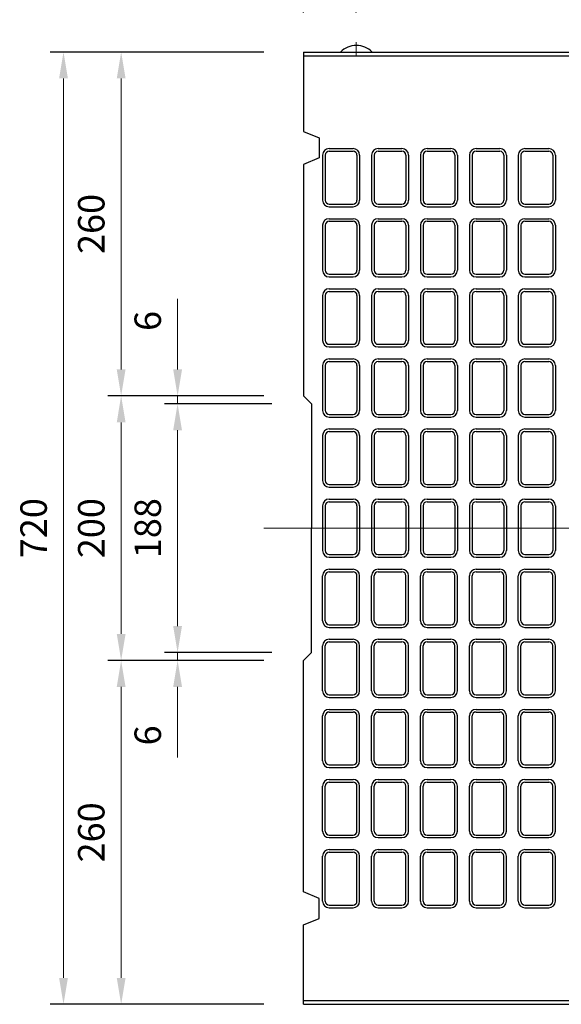
# Model space of a CAD drawing. Units: millimetres. Extents: x 83 to 6383, y 89 to 4544.
# Drawn here: x 668 to 1078, y 3164 to 3908 of the extents above; entities that cross this region are included whole.
import ezdxf

# ---------------------------------------------------------------- set-up
doc = ezdxf.new("R2010")
doc.units = ezdxf.units.MM
doc.linetypes.add('CENTER', pattern=[50.8, 31.75, -6.35, 6.35, -6.35])
doc.layers.get('DEFPOINTS').update_dxf_attribs({"color": 1})
doc.layers.add('センター', color=4, linetype='CENTER', lineweight=15)
doc.layers.add('寸法', color=7, linetype='Continuous', lineweight=15)
doc.layers.add('図', color=7, linetype='Continuous')
doc.styles.get("Standard").update_dxf_attribs({"font": 'txt.shx', "bigfont": 'extfont2.shx'})
doc.dimstyles.new('ISO-25', dxfattribs={"dimtxt": 2.5, "dimasz": 2.5, "dimexe": 1.25, "dimexo": 0.625, "dimtad": 2, "dimtxsty": 'Standard', "dimcen": 2.5, "dimadec": 0, "dimazin": 0, "dimtfac": 1, "dimtmove": 0, "dimatfit": 1, "dimfxl": 1, "dimarcsym": 0})

# ---------------------------------------------------------------- blocks, each defined once
blk = doc.blocks.new('*D19')
at = {"layer": 'DEFPOINTS', "color": 0}
for p in [(922.8, 3983.55), (882.8, 3883.91), (922.8, 3883.91)]:
    blk.add_point(p, dxfattribs=at)
at = {"layer": '寸法', "color": 0, "lineweight": -2}
for p, q in [((882.8, 3913.91), (882.8, 3993.55)), ((922.8, 3913.91), (922.8, 3993.55))]:
    blk.add_line(p, q, dxfattribs=at)
at = {"layer": '寸法', "color": 0}
for p, q in [((862.8, 3983.55), (842.8, 3983.55)), ((882.8, 3983.55), (922.8, 3983.55)), ((942.8, 3983.55), (962.8, 3983.55))]:
    blk.add_line(p, q, dxfattribs=at)
for points in [[(862.8, 3986.88), (862.8, 3980.22), (882.8, 3983.55)], [(942.8, 3986.88), (942.8, 3980.22), (922.8, 3983.55)]]:
    blk.add_solid(points, dxfattribs=at)
at = {"layer": '寸法', "color": 0, "insert": (902.8, 4003.55), "char_height": 20, "attachment_point": 5}
blk.add_mtext('40', dxfattribs=at)
blk = doc.blocks.new('*D21')
at = {"layer": 'DEFPOINTS', "color": 0}
for p in [(2382.8, 4071.04), (882.8, 3883.91), (2382.8, 3883.91)]:
    blk.add_point(p, dxfattribs=at)
at = {"layer": '寸法', "color": 0, "lineweight": -2}
for p, q in [((882.8, 3913.91), (882.8, 4081.04)), ((2382.8, 3913.91), (2382.8, 4081.04))]:
    blk.add_line(p, q, dxfattribs=at)
at = {"layer": '寸法', "color": 0}
blk.add_line((902.8, 4071.04), (2362.8, 4071.04), dxfattribs=at)
for points in [[(902.8, 4074.37), (902.8, 4067.7), (882.8, 4071.04)], [(2362.8, 4074.37), (2362.8, 4067.7), (2382.8, 4071.04)]]:
    blk.add_solid(points, dxfattribs=at)
at = {"layer": '寸法', "color": 0, "insert": (1632.8, 4091.04), "char_height": 20, "attachment_point": 5}
blk.add_mtext('1500', dxfattribs=at)
blk = doc.blocks.new('*D29')
at = {"layer": 'DEFPOINTS', "color": 0}
for p in [(787.66, 3623.91), (882.8, 3623.91), (888.8, 3617.91)]:
    blk.add_point(p, dxfattribs=at)
at = {"layer": '寸法', "color": 0}
for p, q in [((787.66, 3643.91), (787.66, 3697.24)), ((787.66, 3617.91), (787.66, 3623.91)), ((787.66, 3597.91), (787.66, 3577.91))]:
    blk.add_line(p, q, dxfattribs=at)
at = {"layer": '寸法', "color": 0, "lineweight": -2}
for p, q in [((852.8, 3623.91), (777.66, 3623.91)), ((858.8, 3617.91), (777.66, 3617.91))]:
    blk.add_line(p, q, dxfattribs=at)
at = {"layer": '寸法', "color": 0}
for points in [[(784.32, 3643.91), (790.99, 3643.91), (787.66, 3623.91)], [(784.32, 3597.91), (790.99, 3597.91), (787.66, 3617.91)]]:
    blk.add_solid(points, dxfattribs=at)
at = {"layer": '寸法', "color": 0, "insert": (767.66, 3680.58), "char_height": 20, "attachment_point": 5, "rotation": 90}
blk.add_mtext('6', dxfattribs=at)
blk = doc.blocks.new('*D30')
at = {"layer": 'DEFPOINTS', "color": 0}
for p in [(888.8, 3617.91), (787.66, 3429.91), (888.8, 3429.91)]:
    blk.add_point(p, dxfattribs=at)
at = {"layer": '寸法', "color": 0, "lineweight": -2}
for p, q in [((858.8, 3617.91), (777.66, 3617.91)), ((858.8, 3429.91), (777.66, 3429.91))]:
    blk.add_line(p, q, dxfattribs=at)
at = {"layer": '寸法', "color": 0}
blk.add_line((787.66, 3597.91), (787.66, 3449.91), dxfattribs=at)
for points in [[(784.32, 3597.91), (790.99, 3597.91), (787.66, 3617.91)], [(784.32, 3449.91), (790.99, 3449.91), (787.66, 3429.91)]]:
    blk.add_solid(points, dxfattribs=at)
at = {"layer": '寸法', "color": 0, "insert": (767.66, 3523.91), "char_height": 20, "attachment_point": 5, "rotation": 90}
blk.add_mtext('188', dxfattribs=at)
blk = doc.blocks.new('*D31')
at = {"layer": 'DEFPOINTS', "color": 0}
for p in [(888.18, 3429.91), (787.66, 3423.91), (882.8, 3423.91)]:
    blk.add_point(p, dxfattribs=at)
at = {"layer": '寸法', "color": 0}
for p, q in [((787.66, 3449.91), (787.66, 3469.91)), ((787.66, 3429.91), (787.66, 3423.91)), ((787.66, 3403.91), (787.66, 3350.58))]:
    blk.add_line(p, q, dxfattribs=at)
at = {"layer": '寸法', "color": 0, "lineweight": -2}
for p, q in [((858.18, 3429.91), (777.66, 3429.91)), ((852.8, 3423.91), (777.66, 3423.91))]:
    blk.add_line(p, q, dxfattribs=at)
at = {"layer": '寸法', "color": 0}
for points in [[(784.32, 3449.91), (790.99, 3449.91), (787.66, 3429.91)], [(784.32, 3403.91), (790.99, 3403.91), (787.66, 3423.91)]]:
    blk.add_solid(points, dxfattribs=at)
at = {"layer": '寸法', "color": 0, "insert": (767.66, 3367.24), "char_height": 20, "attachment_point": 5, "rotation": 90}
blk.add_mtext('6', dxfattribs=at)
blk = doc.blocks.new('*D32')
at = {"layer": 'DEFPOINTS', "color": 0}
for p in [(882.8, 3623.91), (744.97, 3423.91), (882.8, 3423.91)]:
    blk.add_point(p, dxfattribs=at)
at = {"layer": '寸法', "color": 0, "lineweight": -2}
for p, q in [((852.8, 3623.91), (734.97, 3623.91)), ((852.8, 3423.91), (734.97, 3423.91))]:
    blk.add_line(p, q, dxfattribs=at)
at = {"layer": '寸法', "color": 0}
blk.add_line((744.97, 3603.91), (744.97, 3443.91), dxfattribs=at)
for points in [[(741.64, 3603.91), (748.3, 3603.91), (744.97, 3623.91)], [(741.64, 3443.91), (748.3, 3443.91), (744.97, 3423.91)]]:
    blk.add_solid(points, dxfattribs=at)
at = {"layer": '寸法', "color": 0, "insert": (724.97, 3523.91), "char_height": 20, "attachment_point": 5, "rotation": 90}
blk.add_mtext('200', dxfattribs=at)
blk = doc.blocks.new('*D33')
at = {"layer": 'DEFPOINTS', "color": 0}
for p in [(882.8, 3883.91), (744.97, 3623.91), (882.8, 3623.91)]:
    blk.add_point(p, dxfattribs=at)
at = {"layer": '寸法', "color": 0, "lineweight": -2}
for p, q in [((852.8, 3883.91), (734.97, 3883.91)), ((852.8, 3623.91), (734.97, 3623.91))]:
    blk.add_line(p, q, dxfattribs=at)
at = {"layer": '寸法', "color": 0}
blk.add_line((744.97, 3863.91), (744.97, 3643.91), dxfattribs=at)
for points in [[(741.64, 3863.91), (748.3, 3863.91), (744.97, 3883.91)], [(741.64, 3643.91), (748.3, 3643.91), (744.97, 3623.91)]]:
    blk.add_solid(points, dxfattribs=at)
at = {"layer": '寸法', "color": 0, "insert": (724.97, 3753.91), "char_height": 20, "attachment_point": 5, "rotation": 90}
blk.add_mtext('260', dxfattribs=at)
blk = doc.blocks.new('*D34')
at = {"layer": 'DEFPOINTS', "color": 0}
for p in [(882.8, 3423.91), (744.97, 3163.91), (882.8, 3163.91)]:
    blk.add_point(p, dxfattribs=at)
at = {"layer": '寸法', "color": 0, "lineweight": -2}
for p, q in [((852.8, 3423.91), (734.97, 3423.91)), ((852.8, 3163.91), (734.97, 3163.91))]:
    blk.add_line(p, q, dxfattribs=at)
at = {"layer": '寸法', "color": 0}
blk.add_line((744.97, 3403.91), (744.97, 3183.91), dxfattribs=at)
for points in [[(741.64, 3403.91), (748.3, 3403.91), (744.97, 3423.91)], [(741.64, 3183.91), (748.3, 3183.91), (744.97, 3163.91)]]:
    blk.add_solid(points, dxfattribs=at)
at = {"layer": '寸法', "color": 0, "insert": (724.97, 3293.91), "char_height": 20, "attachment_point": 5, "rotation": 90}
blk.add_mtext('260', dxfattribs=at)
blk = doc.blocks.new('*D35')
at = {"layer": 'DEFPOINTS', "color": 0}
for p in [(882.8, 3883.91), (701.37, 3163.91), (882.8, 3163.91)]:
    blk.add_point(p, dxfattribs=at)
at = {"layer": '寸法', "color": 0, "lineweight": -2}
for p, q in [((852.8, 3883.91), (691.37, 3883.91)), ((852.8, 3163.91), (691.37, 3163.91))]:
    blk.add_line(p, q, dxfattribs=at)
at = {"layer": '寸法', "color": 0}
blk.add_line((701.37, 3863.91), (701.37, 3183.91), dxfattribs=at)
for points in [[(698.04, 3863.91), (704.71, 3863.91), (701.37, 3883.91)], [(698.04, 3183.91), (704.71, 3183.91), (701.37, 3163.91)]]:
    blk.add_solid(points, dxfattribs=at)
at = {"layer": '寸法', "color": 0, "insert": (681.37, 3523.91), "char_height": 20, "attachment_point": 5, "rotation": 90}
blk.add_mtext('720', dxfattribs=at)

msp = doc.modelspace()

# ---------------------------------------------------------------- linework, layer by layer
at = {"layer": 'センター'}
for p, q in [((922.8, 3891.409), (922.8, 3880.909)), ((852.8, 3523.909), (2412.8, 3523.909)), ((1412.8, 3523.909), (852.8, 3523.909))]:
    msp.add_line(p, q, dxfattribs=at)
at = {"layer": '図'}
for p, q in [((882.8, 3883.909), (882.8, 3823.909)), ((882.8, 3883.909), (2382.8, 3883.909)), ((882.8, 3880.909), (2382.8, 3880.909)), ((882.8, 3823.909), (894.8, 3818.909)), ((894.8, 3818.909), (894.8, 3803.909)), ((897.3, 3805.909), (897.3, 3771.909)), ((899.3, 3805.909), (899.3, 3771.909)), ((902.3, 3810.909), (920.3, 3810.909)), ((902.3, 3808.909), (920.3, 3808.909)), ((923.3, 3805.909), (923.3, 3771.909)), ((925.3, 3805.909), (925.3, 3771.909)), ((934.3, 3805.909), (934.3, 3771.909)), ((936.3, 3805.909), (936.3, 3771.909)), ((939.3, 3810.909), (957.3, 3810.909)), ((939.3, 3808.909), (957.3, 3808.909)), ((960.3, 3805.909), (960.3, 3771.909)), ((962.3, 3805.909), (962.3, 3771.909)), ((971.3, 3805.909), (971.3, 3771.909)), ((973.3, 3805.909), (973.3, 3771.909)), ((976.3, 3810.909), (994.3, 3810.909)), ((976.3, 3808.909), (994.3, 3808.909)), ((997.3, 3805.909), (997.3, 3771.909)), ((999.3, 3805.909), (999.3, 3771.909)), ((1008.3, 3805.909), (1008.3, 3771.909)), ((1010.3, 3805.909), (1010.3, 3771.909)), ((1013.3, 3810.909), (1031.3, 3810.909)), ((1013.3, 3808.909), (1031.3, 3808.909)), ((1034.3, 3805.909), (1034.3, 3771.909)), ((1036.3, 3805.909), (1036.3, 3771.909)), ((1045.3, 3805.909), (1045.3, 3771.909)), ((1047.3, 3805.909), (1047.3, 3771.909)), ((1050.3, 3810.909), (1068.3, 3810.909)), ((1050.3, 3808.909), (1068.3, 3808.909)), ((1071.3, 3805.909), (1071.3, 3771.909)), ((1073.3, 3805.909), (1073.3, 3771.909)), ((894.8, 3803.909), (882.8, 3798.909)), ((882.8, 3798.909), (882.8, 3623.909)), ((902.3, 3768.909), (920.3, 3768.909)), ((902.3, 3766.909), (920.3, 3766.909)), ((939.3, 3768.909), (957.3, 3768.909)), ((939.3, 3766.909), (957.3, 3766.909)), ((976.3, 3768.909), (994.3, 3768.909)), ((976.3, 3766.909), (994.3, 3766.909)), ((1013.3, 3768.909), (1031.3, 3768.909)), ((1013.3, 3766.909), (1031.3, 3766.909)), ((1050.3, 3768.909), (1068.3, 3768.909)), ((1050.3, 3766.909), (1068.3, 3766.909)), ((897.3, 3752.909), (897.3, 3718.909)), ((899.3, 3752.909), (899.3, 3718.909)), ((902.3, 3757.909), (920.3, 3757.909)), ((902.3, 3755.909), (920.3, 3755.909)), ((923.3, 3752.909), (923.3, 3718.909)), ((925.3, 3752.909), (925.3, 3718.909)), ((934.3, 3752.909), (934.3, 3718.909)), ((936.3, 3752.909), (936.3, 3718.909)), ((939.3, 3757.909), (957.3, 3757.909)), ((939.3, 3755.909), (957.3, 3755.909)), ((960.3, 3752.909), (960.3, 3718.909)), ((962.3, 3752.909), (962.3, 3718.909)), ((971.3, 3752.909), (971.3, 3718.909)), ((973.3, 3752.909), (973.3, 3718.909)), ((976.3, 3757.909), (994.3, 3757.909)), ((976.3, 3755.909), (994.3, 3755.909)), ((997.3, 3752.909), (997.3, 3718.909)), ((999.3, 3752.909), (999.3, 3718.909)), ((1008.3, 3752.909), (1008.3, 3718.909)), ((1010.3, 3752.909), (1010.3, 3718.909)), ((1013.3, 3757.909), (1031.3, 3757.909)), ((1013.3, 3755.909), (1031.3, 3755.909)), ((1034.3, 3752.909), (1034.3, 3718.909)), ((1036.3, 3752.909), (1036.3, 3718.909)), ((1045.3, 3752.909), (1045.3, 3718.909)), ((1047.3, 3752.909), (1047.3, 3718.909)), ((1050.3, 3757.909), (1068.3, 3757.909)), ((1050.3, 3755.909), (1068.3, 3755.909)), ((1071.3, 3752.909), (1071.3, 3718.909)), ((1073.3, 3752.909), (1073.3, 3718.909)), ((902.3, 3715.909), (920.3, 3715.909)), ((939.3, 3715.909), (957.3, 3715.909)), ((976.3, 3715.909), (994.3, 3715.909)), ((1013.3, 3715.909), (1031.3, 3715.909)), ((1050.3, 3715.909), (1068.3, 3715.909)), ((902.3, 3713.909), (920.3, 3713.909)), ((939.3, 3713.909), (957.3, 3713.909)), ((976.3, 3713.909), (994.3, 3713.909)), ((1013.3, 3713.909), (1031.3, 3713.909)), ((1050.3, 3713.909), (1068.3, 3713.909)), ((897.3, 3699.909), (897.3, 3665.909)), ((899.3, 3699.909), (899.3, 3665.909)), ((902.3, 3704.909), (920.3, 3704.909)), ((902.3, 3702.909), (920.3, 3702.909)), ((923.3, 3699.909), (923.3, 3665.909)), ((925.3, 3699.909), (925.3, 3665.909)), ((934.3, 3699.909), (934.3, 3665.909)), ((936.3, 3699.909), (936.3, 3665.909)), ((939.3, 3704.909), (957.3, 3704.909)), ((939.3, 3702.909), (957.3, 3702.909)), ((960.3, 3699.909), (960.3, 3665.909)), ((962.3, 3699.909), (962.3, 3665.909)), ((971.3, 3699.909), (971.3, 3665.909)), ((973.3, 3699.909), (973.3, 3665.909)), ((976.3, 3704.909), (994.3, 3704.909)), ((976.3, 3702.909), (994.3, 3702.909)), ((997.3, 3699.909), (997.3, 3665.909)), ((999.3, 3699.909), (999.3, 3665.909)), ((1008.3, 3699.909), (1008.3, 3665.909)), ((1010.3, 3699.909), (1010.3, 3665.909)), ((1013.3, 3704.909), (1031.3, 3704.909)), ((1013.3, 3702.909), (1031.3, 3702.909)), ((1034.3, 3699.909), (1034.3, 3665.909)), ((1036.3, 3699.909), (1036.3, 3665.909)), ((1045.3, 3699.909), (1045.3, 3665.909)), ((1047.3, 3699.909), (1047.3, 3665.909)), ((1050.3, 3704.909), (1068.3, 3704.909)), ((1050.3, 3702.909), (1068.3, 3702.909)), ((1071.3, 3699.909), (1071.3, 3665.909)), ((1073.3, 3699.909), (1073.3, 3665.909)), ((902.3, 3662.909), (920.3, 3662.909)), ((939.3, 3662.909), (957.3, 3662.909)), ((976.3, 3662.909), (994.3, 3662.909)), ((1013.3, 3662.909), (1031.3, 3662.909)), ((1050.3, 3662.909), (1068.3, 3662.909)), ((902.3, 3660.909), (920.3, 3660.909)), ((939.3, 3660.909), (957.3, 3660.909)), ((976.3, 3660.909), (994.3, 3660.909)), ((1013.3, 3660.909), (1031.3, 3660.909)), ((1050.3, 3660.909), (1068.3, 3660.909)), ((902.3, 3651.909), (920.3, 3651.909)), ((902.3, 3649.909), (920.3, 3649.909)), ((939.3, 3651.909), (957.3, 3651.909)), ((939.3, 3649.909), (957.3, 3649.909)), ((976.3, 3651.909), (994.3, 3651.909)), ((976.3, 3649.909), (994.3, 3649.909)), ((1013.3, 3651.909), (1031.3, 3651.909)), ((1013.3, 3649.909), (1031.3, 3649.909)), ((1050.3, 3651.909), (1068.3, 3651.909)), ((1050.3, 3649.909), (1068.3, 3649.909)), ((897.3, 3646.909), (897.3, 3612.909)), ((899.3, 3646.909), (899.3, 3612.909)), ((923.3, 3646.909), (923.3, 3612.909)), ((925.3, 3646.909), (925.3, 3612.909)), ((934.3, 3646.909), (934.3, 3612.909)), ((936.3, 3646.909), (936.3, 3612.909)), ((960.3, 3646.909), (960.3, 3612.909)), ((962.3, 3646.909), (962.3, 3612.909)), ((971.3, 3646.909), (971.3, 3612.909)), ((973.3, 3646.909), (973.3, 3612.909)), ((997.3, 3646.909), (997.3, 3612.909)), ((999.3, 3646.909), (999.3, 3612.909)), ((1008.3, 3646.909), (1008.3, 3612.909)), ((1010.3, 3646.909), (1010.3, 3612.909)), ((1034.3, 3646.909), (1034.3, 3612.909)), ((1036.3, 3646.909), (1036.3, 3612.909)), ((1045.3, 3646.909), (1045.3, 3612.909)), ((1047.3, 3646.909), (1047.3, 3612.909)), ((1071.3, 3646.909), (1071.3, 3612.909)), ((1073.3, 3646.909), (1073.3, 3612.909)), ((882.8, 3623.909), (888.8, 3617.909)), ((888.8, 3617.909), (888.8, 3523.909)), ((902.3, 3609.909), (920.3, 3609.909)), ((902.3, 3607.909), (920.3, 3607.909)), ((939.3, 3609.909), (957.3, 3609.909)), ((939.3, 3607.909), (957.3, 3607.909)), ((976.3, 3609.909), (994.3, 3609.909)), ((976.3, 3607.909), (994.3, 3607.909)), ((1013.3, 3609.909), (1031.3, 3609.909)), ((1013.3, 3607.909), (1031.3, 3607.909)), ((1050.3, 3609.909), (1068.3, 3609.909)), ((1050.3, 3607.909), (1068.3, 3607.909)), ((902.3, 3598.909), (920.3, 3598.909)), ((902.3, 3596.909), (920.3, 3596.909)), ((939.3, 3598.909), (957.3, 3598.909)), ((939.3, 3596.909), (957.3, 3596.909)), ((976.3, 3598.909), (994.3, 3598.909)), ((976.3, 3596.909), (994.3, 3596.909)), ((1013.3, 3598.909), (1031.3, 3598.909)), ((1013.3, 3596.909), (1031.3, 3596.909)), ((1050.3, 3598.909), (1068.3, 3598.909)), ((1050.3, 3596.909), (1068.3, 3596.909)), ((897.3, 3593.909), (897.3, 3559.909)), ((899.3, 3593.909), (899.3, 3559.909)), ((923.3, 3593.909), (923.3, 3559.909)), ((925.3, 3593.909), (925.3, 3559.909)), ((934.3, 3593.909), (934.3, 3559.909)), ((936.3, 3593.909), (936.3, 3559.909)), ((960.3, 3593.909), (960.3, 3559.909)), ((962.3, 3593.909), (962.3, 3559.909)), ((971.3, 3593.909), (971.3, 3559.909)), ((973.3, 3593.909), (973.3, 3559.909)), ((997.3, 3593.909), (997.3, 3559.909)), ((999.3, 3593.909), (999.3, 3559.909)), ((1008.3, 3593.909), (1008.3, 3559.909)), ((1010.3, 3593.909), (1010.3, 3559.909)), ((1034.3, 3593.909), (1034.3, 3559.909)), ((1036.3, 3593.909), (1036.3, 3559.909)), ((1045.3, 3593.909), (1045.3, 3559.909)), ((1047.3, 3593.909), (1047.3, 3559.909)), ((1071.3, 3593.909), (1071.3, 3559.909)), ((1073.3, 3593.909), (1073.3, 3559.909)), ((902.3, 3556.909), (920.3, 3556.909)), ((902.3, 3554.909), (920.3, 3554.909)), ((939.3, 3556.909), (957.3, 3556.909)), ((939.3, 3554.909), (957.3, 3554.909)), ((976.3, 3556.909), (994.3, 3556.909)), ((976.3, 3554.909), (994.3, 3554.909)), ((1013.3, 3556.909), (1031.3, 3556.909)), ((1013.3, 3554.909), (1031.3, 3554.909)), ((1050.3, 3556.909), (1068.3, 3556.909)), ((1050.3, 3554.909), (1068.3, 3554.909)), ((902.3, 3545.909), (920.3, 3545.909)), ((902.3, 3543.909), (920.3, 3543.909)), ((939.3, 3545.909), (957.3, 3545.909)), ((939.3, 3543.909), (957.3, 3543.909)), ((976.3, 3545.909), (994.3, 3545.909)), ((976.3, 3543.909), (994.3, 3543.909)), ((1013.3, 3545.909), (1031.3, 3545.909)), ((1013.3, 3543.909), (1031.3, 3543.909)), ((1050.3, 3545.909), (1068.3, 3545.909)), ((1050.3, 3543.909), (1068.3, 3543.909)), ((897.3, 3540.909), (897.3, 3506.909)), ((899.3, 3540.909), (899.3, 3506.909)), ((923.3, 3540.909), (923.3, 3506.909)), ((925.3, 3540.909), (925.3, 3506.909)), ((934.3, 3540.909), (934.3, 3506.909)), ((936.3, 3540.909), (936.3, 3506.909)), ((960.3, 3540.909), (960.3, 3506.909)), ((962.3, 3540.909), (962.3, 3506.909)), ((971.3, 3540.909), (971.3, 3506.909)), ((973.3, 3540.909), (973.3, 3506.909)), ((997.3, 3540.909), (997.3, 3506.909)), ((999.3, 3540.909), (999.3, 3506.909)), ((1008.3, 3540.909), (1008.3, 3506.909)), ((1010.3, 3540.909), (1010.3, 3506.909)), ((1034.3, 3540.909), (1034.3, 3506.909)), ((1036.3, 3540.909), (1036.3, 3506.909)), ((1045.3, 3540.909), (1045.3, 3506.909)), ((1047.3, 3540.909), (1047.3, 3506.909)), ((1071.3, 3540.909), (1071.3, 3506.909)), ((1073.3, 3540.909), (1073.3, 3506.909)), ((888.8, 3429.909), (888.8, 3523.909)), ((902.3, 3503.909), (920.3, 3503.909)), ((902.3, 3501.909), (920.3, 3501.909)), ((939.3, 3503.909), (957.3, 3503.909)), ((939.3, 3501.909), (957.3, 3501.909)), ((976.3, 3503.909), (994.3, 3503.909)), ((976.3, 3501.909), (994.3, 3501.909)), ((1013.3, 3503.909), (1031.3, 3503.909)), ((1013.3, 3501.909), (1031.3, 3501.909)), ((1050.3, 3503.909), (1068.3, 3503.909)), ((1050.3, 3501.909), (1068.3, 3501.909)), ((902.3, 3492.909), (920.3, 3492.909)), ((939.3, 3492.909), (957.3, 3492.909)), ((976.3, 3492.909), (994.3, 3492.909)), ((1013.3, 3492.909), (1031.3, 3492.909)), ((1050.3, 3492.909), (1068.3, 3492.909)), ((897.3, 3453.909), (897.3, 3487.909)), ((899.3, 3453.909), (899.3, 3487.909)), ((902.3, 3490.909), (920.3, 3490.909)), ((923.3, 3453.909), (923.3, 3487.909)), ((925.3, 3453.909), (925.3, 3487.909)), ((934.3, 3453.909), (934.3, 3487.909)), ((936.3, 3453.909), (936.3, 3487.909)), ((939.3, 3490.909), (957.3, 3490.909)), ((960.3, 3453.909), (960.3, 3487.909)), ((962.3, 3453.909), (962.3, 3487.909)), ((971.3, 3453.909), (971.3, 3487.909)), ((973.3, 3453.909), (973.3, 3487.909)), ((976.3, 3490.909), (994.3, 3490.909)), ((997.3, 3453.909), (997.3, 3487.909)), ((999.3, 3453.909), (999.3, 3487.909)), ((1008.3, 3453.909), (1008.3, 3487.909)), ((1010.3, 3453.909), (1010.3, 3487.909)), ((1013.3, 3490.909), (1031.3, 3490.909)), ((1034.3, 3453.909), (1034.3, 3487.909)), ((1036.3, 3453.909), (1036.3, 3487.909)), ((1045.3, 3453.909), (1045.3, 3487.909)), ((1047.3, 3453.909), (1047.3, 3487.909)), ((1050.3, 3490.909), (1068.3, 3490.909)), ((1071.3, 3453.909), (1071.3, 3487.909)), ((1073.3, 3453.909), (1073.3, 3487.909)), ((902.3, 3450.909), (920.3, 3450.909)), ((902.3, 3448.909), (920.3, 3448.909)), ((939.3, 3450.909), (957.3, 3450.909)), ((939.3, 3448.909), (957.3, 3448.909)), ((976.3, 3450.909), (994.3, 3450.909)), ((976.3, 3448.909), (994.3, 3448.909)), ((1013.3, 3450.909), (1031.3, 3450.909)), ((1013.3, 3448.909), (1031.3, 3448.909)), ((1050.3, 3450.909), (1068.3, 3450.909)), ((1050.3, 3448.909), (1068.3, 3448.909)), ((902.3, 3439.909), (920.3, 3439.909)), ((939.3, 3439.909), (957.3, 3439.909)), ((976.3, 3439.909), (994.3, 3439.909)), ((1013.3, 3439.909), (1031.3, 3439.909)), ((1050.3, 3439.909), (1068.3, 3439.909)), ((897.3, 3400.909), (897.3, 3434.909)), ((899.3, 3400.909), (899.3, 3434.909)), ((902.3, 3437.909), (920.3, 3437.909)), ((923.3, 3400.909), (923.3, 3434.909)), ((925.3, 3400.909), (925.3, 3434.909)), ((934.3, 3400.909), (934.3, 3434.909)), ((936.3, 3400.909), (936.3, 3434.909)), ((939.3, 3437.909), (957.3, 3437.909)), ((960.3, 3400.909), (960.3, 3434.909)), ((962.3, 3400.909), (962.3, 3434.909)), ((971.3, 3400.909), (971.3, 3434.909)), ((973.3, 3400.909), (973.3, 3434.909)), ((976.3, 3437.909), (994.3, 3437.909)), ((997.3, 3400.909), (997.3, 3434.909)), ((999.3, 3400.909), (999.3, 3434.909)), ((1008.3, 3400.909), (1008.3, 3434.909)), ((1010.3, 3400.909), (1010.3, 3434.909)), ((1013.3, 3437.909), (1031.3, 3437.909)), ((1034.3, 3400.909), (1034.3, 3434.909)), ((1036.3, 3400.909), (1036.3, 3434.909)), ((1045.3, 3400.909), (1045.3, 3434.909)), ((1047.3, 3400.909), (1047.3, 3434.909)), ((1050.3, 3437.909), (1068.3, 3437.909)), ((1071.3, 3400.909), (1071.3, 3434.909)), ((1073.3, 3400.909), (1073.3, 3434.909)), ((882.8, 3423.909), (888.8, 3429.909)), ((882.8, 3248.909), (882.8, 3423.909)), ((902.3, 3397.909), (920.3, 3397.909)), ((902.3, 3395.909), (920.3, 3395.909)), ((939.3, 3397.909), (957.3, 3397.909)), ((939.3, 3395.909), (957.3, 3395.909)), ((976.3, 3397.909), (994.3, 3397.909)), ((976.3, 3395.909), (994.3, 3395.909)), ((1013.3, 3397.909), (1031.3, 3397.909)), ((1013.3, 3395.909), (1031.3, 3395.909)), ((1050.3, 3397.909), (1068.3, 3397.909)), ((1050.3, 3395.909), (1068.3, 3395.909)), ((897.3, 3347.909), (897.3, 3381.909)), ((899.3, 3347.909), (899.3, 3381.909)), ((902.3, 3386.909), (920.3, 3386.909)), ((902.3, 3384.909), (920.3, 3384.909)), ((923.3, 3347.909), (923.3, 3381.909)), ((925.3, 3347.909), (925.3, 3381.909)), ((934.3, 3347.909), (934.3, 3381.909)), ((936.3, 3347.909), (936.3, 3381.909)), ((939.3, 3386.909), (957.3, 3386.909)), ((939.3, 3384.909), (957.3, 3384.909)), ((960.3, 3347.909), (960.3, 3381.909)), ((962.3, 3347.909), (962.3, 3381.909)), ((971.3, 3347.909), (971.3, 3381.909)), ((973.3, 3347.909), (973.3, 3381.909)), ((976.3, 3386.909), (994.3, 3386.909)), ((976.3, 3384.909), (994.3, 3384.909)), ((997.3, 3347.909), (997.3, 3381.909)), ((999.3, 3347.909), (999.3, 3381.909)), ((1008.3, 3347.909), (1008.3, 3381.909)), ((1010.3, 3347.909), (1010.3, 3381.909)), ((1013.3, 3386.909), (1031.3, 3386.909)), ((1013.3, 3384.909), (1031.3, 3384.909)), ((1034.3, 3347.909), (1034.3, 3381.909)), ((1036.3, 3347.909), (1036.3, 3381.909)), ((1045.3, 3347.909), (1045.3, 3381.909)), ((1047.3, 3347.909), (1047.3, 3381.909)), ((1050.3, 3386.909), (1068.3, 3386.909)), ((1050.3, 3384.909), (1068.3, 3384.909)), ((1071.3, 3347.909), (1071.3, 3381.909)), ((1073.3, 3347.909), (1073.3, 3381.909)), ((902.3, 3344.909), (920.3, 3344.909)), ((902.3, 3342.909), (920.3, 3342.909)), ((939.3, 3344.909), (957.3, 3344.909)), ((939.3, 3342.909), (957.3, 3342.909)), ((976.3, 3344.909), (994.3, 3344.909)), ((976.3, 3342.909), (994.3, 3342.909)), ((1013.3, 3344.909), (1031.3, 3344.909)), ((1013.3, 3342.909), (1031.3, 3342.909)), ((1050.3, 3344.909), (1068.3, 3344.909)), ((1050.3, 3342.909), (1068.3, 3342.909)), ((897.3, 3294.909), (897.3, 3328.909)), ((899.3, 3294.909), (899.3, 3328.909)), ((902.3, 3333.909), (920.3, 3333.909)), ((902.3, 3331.909), (920.3, 3331.909)), ((923.3, 3294.909), (923.3, 3328.909)), ((925.3, 3294.909), (925.3, 3328.909)), ((934.3, 3294.909), (934.3, 3328.909)), ((936.3, 3294.909), (936.3, 3328.909)), ((939.3, 3333.909), (957.3, 3333.909)), ((939.3, 3331.909), (957.3, 3331.909)), ((960.3, 3294.909), (960.3, 3328.909)), ((962.3, 3294.909), (962.3, 3328.909)), ((971.3, 3294.909), (971.3, 3328.909)), ((973.3, 3294.909), (973.3, 3328.909)), ((976.3, 3333.909), (994.3, 3333.909)), ((976.3, 3331.909), (994.3, 3331.909)), ((997.3, 3294.909), (997.3, 3328.909)), ((999.3, 3294.909), (999.3, 3328.909)), ((1008.3, 3294.909), (1008.3, 3328.909)), ((1010.3, 3294.909), (1010.3, 3328.909)), ((1013.3, 3333.909), (1031.3, 3333.909)), ((1013.3, 3331.909), (1031.3, 3331.909)), ((1034.3, 3294.909), (1034.3, 3328.909)), ((1036.3, 3294.909), (1036.3, 3328.909)), ((1045.3, 3294.909), (1045.3, 3328.909)), ((1047.3, 3294.909), (1047.3, 3328.909)), ((1050.3, 3333.909), (1068.3, 3333.909)), ((1050.3, 3331.909), (1068.3, 3331.909)), ((1071.3, 3294.909), (1071.3, 3328.909)), ((1073.3, 3294.909), (1073.3, 3328.909)), ((902.3, 3291.909), (920.3, 3291.909)), ((939.3, 3291.909), (957.3, 3291.909)), ((976.3, 3291.909), (994.3, 3291.909)), ((1013.3, 3291.909), (1031.3, 3291.909)), ((1050.3, 3291.909), (1068.3, 3291.909)), ((902.3, 3289.909), (920.3, 3289.909)), ((939.3, 3289.909), (957.3, 3289.909)), ((976.3, 3289.909), (994.3, 3289.909)), ((1013.3, 3289.909), (1031.3, 3289.909)), ((1050.3, 3289.909), (1068.3, 3289.909)), ((897.3, 3241.909), (897.3, 3275.909)), ((899.3, 3241.909), (899.3, 3275.909)), ((902.3, 3280.909), (920.3, 3280.909)), ((902.3, 3278.909), (920.3, 3278.909)), ((923.3, 3241.909), (923.3, 3275.909)), ((925.3, 3241.909), (925.3, 3275.909)), ((934.3, 3241.909), (934.3, 3275.909)), ((936.3, 3241.909), (936.3, 3275.909)), ((939.3, 3280.909), (957.3, 3280.909)), ((939.3, 3278.909), (957.3, 3278.909)), ((960.3, 3241.909), (960.3, 3275.909)), ((962.3, 3241.909), (962.3, 3275.909)), ((971.3, 3241.909), (971.3, 3275.909)), ((973.3, 3241.909), (973.3, 3275.909)), ((976.3, 3280.909), (994.3, 3280.909)), ((976.3, 3278.909), (994.3, 3278.909)), ((997.3, 3241.909), (997.3, 3275.909)), ((999.3, 3241.909), (999.3, 3275.909)), ((1008.3, 3241.909), (1008.3, 3275.909)), ((1010.3, 3241.909), (1010.3, 3275.909)), ((1013.3, 3280.909), (1031.3, 3280.909)), ((1013.3, 3278.909), (1031.3, 3278.909)), ((1034.3, 3241.909), (1034.3, 3275.909)), ((1036.3, 3241.909), (1036.3, 3275.909)), ((1045.3, 3241.909), (1045.3, 3275.909)), ((1047.3, 3241.909), (1047.3, 3275.909)), ((1050.3, 3280.909), (1068.3, 3280.909)), ((1050.3, 3278.909), (1068.3, 3278.909)), ((1071.3, 3241.909), (1071.3, 3275.909)), ((1073.3, 3241.909), (1073.3, 3275.909)), ((894.8, 3243.909), (882.8, 3248.909)), ((894.8, 3228.909), (894.8, 3243.909)), ((902.3, 3238.909), (920.3, 3238.909)), ((939.3, 3238.909), (957.3, 3238.909)), ((976.3, 3238.909), (994.3, 3238.909)), ((1013.3, 3238.909), (1031.3, 3238.909)), ((1050.3, 3238.909), (1068.3, 3238.909)), ((902.3, 3236.909), (920.3, 3236.909)), ((939.3, 3236.909), (957.3, 3236.909)), ((976.3, 3236.909), (994.3, 3236.909)), ((1013.3, 3236.909), (1031.3, 3236.909)), ((1050.3, 3236.909), (1068.3, 3236.909)), ((882.8, 3223.909), (894.8, 3228.909)), ((882.8, 3163.909), (882.8, 3223.909)), ((882.8, 3166.909), (2382.8, 3166.909)), ((882.8, 3163.909), (2382.8, 3163.909))]:
    msp.add_line(p, q, dxfattribs=at)
for centre, radius, start, end in [((922.8, 3872.009), 16.9, 44.76027, 135.23973), ((902.3, 3805.909), 5, 90, 180), ((902.3, 3805.909), 3, 90, 180), ((920.3, 3805.909), 5, 0, 90), ((920.3, 3805.909), 3, 0, 90), ((939.3, 3805.909), 5, 90, 180), ((939.3, 3805.909), 3, 90, 180), ((957.3, 3805.909), 5, 0, 90), ((957.3, 3805.909), 3, 0, 90), ((976.3, 3805.909), 5, 90, 180), ((976.3, 3805.909), 3, 90, 180), ((994.3, 3805.909), 5, 0, 90), ((994.3, 3805.909), 3, 0, 90), ((1013.3, 3805.909), 5, 90, 180), ((1013.3, 3805.909), 3, 90, 180), ((1031.3, 3805.909), 5, 0, 90), ((1031.3, 3805.909), 3, 0, 90), ((1050.3, 3805.909), 5, 90, 180), ((1050.3, 3805.909), 3, 90, 180), ((1068.3, 3805.909), 5, 0, 90), ((1068.3, 3805.909), 3, 0, 90), ((902.3, 3771.909), 5, 180, 270), ((902.3, 3771.909), 3, 180, 270), ((920.3, 3771.909), 3, 270, 0), ((920.3, 3771.909), 5, 270, 0), ((939.3, 3771.909), 5, 180, 270), ((939.3, 3771.909), 3, 180, 270), ((957.3, 3771.909), 3, 270, 0), ((957.3, 3771.909), 5, 270, 0), ((976.3, 3771.909), 5, 180, 270), ((976.3, 3771.909), 3, 180, 270), ((994.3, 3771.909), 3, 270, 0), ((994.3, 3771.909), 5, 270, 0), ((1013.3, 3771.909), 5, 180, 270), ((1013.3, 3771.909), 3, 180, 270), ((1031.3, 3771.909), 3, 270, 0), ((1031.3, 3771.909), 5, 270, 0), ((1050.3, 3771.909), 5, 180, 270), ((1050.3, 3771.909), 3, 180, 270), ((1068.3, 3771.909), 3, 270, 0), ((1068.3, 3771.909), 5, 270, 0), ((902.3, 3752.909), 5, 90, 180), ((902.3, 3752.909), 3, 90, 180), ((920.3, 3752.909), 5, 0, 90), ((920.3, 3752.909), 3, 0, 90), ((939.3, 3752.909), 5, 90, 180), ((939.3, 3752.909), 3, 90, 180), ((957.3, 3752.909), 5, 0, 90), ((957.3, 3752.909), 3, 0, 90), ((976.3, 3752.909), 5, 90, 180), ((976.3, 3752.909), 3, 90, 180), ((994.3, 3752.909), 5, 0, 90), ((994.3, 3752.909), 3, 0, 90), ((1013.3, 3752.909), 5, 90, 180), ((1013.3, 3752.909), 3, 90, 180), ((1031.3, 3752.909), 5, 0, 90), ((1031.3, 3752.909), 3, 0, 90), ((1050.3, 3752.909), 5, 90, 180), ((1050.3, 3752.909), 3, 90, 180), ((1068.3, 3752.909), 5, 0, 90), ((1068.3, 3752.909), 3, 0, 90), ((902.3, 3718.909), 5, 180, 270), ((902.3, 3718.909), 3, 180, 270), ((920.3, 3718.909), 3, 270, 0), ((920.3, 3718.909), 5, 270, 0), ((939.3, 3718.909), 5, 180, 270), ((939.3, 3718.909), 3, 180, 270), ((957.3, 3718.909), 3, 270, 0), ((957.3, 3718.909), 5, 270, 0), ((976.3, 3718.909), 5, 180, 270), ((976.3, 3718.909), 3, 180, 270), ((994.3, 3718.909), 3, 270, 0), ((994.3, 3718.909), 5, 270, 0), ((1013.3, 3718.909), 5, 180, 270), ((1013.3, 3718.909), 3, 180, 270), ((1031.3, 3718.909), 3, 270, 0), ((1031.3, 3718.909), 5, 270, 0), ((1050.3, 3718.909), 5, 180, 270), ((1050.3, 3718.909), 3, 180, 270), ((1068.3, 3718.909), 3, 270, 0), ((1068.3, 3718.909), 5, 270, 0), ((902.3, 3699.909), 5, 90, 180), ((902.3, 3699.909), 3, 90, 180), ((920.3, 3699.909), 5, 0, 90), ((920.3, 3699.909), 3, 0, 90), ((939.3, 3699.909), 5, 90, 180), ((939.3, 3699.909), 3, 90, 180), ((957.3, 3699.909), 5, 0, 90), ((957.3, 3699.909), 3, 0, 90), ((976.3, 3699.909), 5, 90, 180), ((976.3, 3699.909), 3, 90, 180), ((994.3, 3699.909), 5, 0, 90), ((994.3, 3699.909), 3, 0, 90), ((1013.3, 3699.909), 5, 90, 180), ((1013.3, 3699.909), 3, 90, 180), ((1031.3, 3699.909), 5, 0, 90), ((1031.3, 3699.909), 3, 0, 90), ((1050.3, 3699.909), 5, 90, 180), ((1050.3, 3699.909), 3, 90, 180), ((1068.3, 3699.909), 5, 0, 90), ((1068.3, 3699.909), 3, 0, 90), ((902.3, 3665.909), 5, 180, 270), ((902.3, 3665.909), 3, 180, 270), ((920.3, 3665.909), 3, 270, 0), ((920.3, 3665.909), 5, 270, 0), ((939.3, 3665.909), 5, 180, 270), ((939.3, 3665.909), 3, 180, 270), ((957.3, 3665.909), 3, 270, 0), ((957.3, 3665.909), 5, 270, 0), ((976.3, 3665.909), 5, 180, 270), ((976.3, 3665.909), 3, 180, 270), ((994.3, 3665.909), 3, 270, 0), ((994.3, 3665.909), 5, 270, 0), ((1013.3, 3665.909), 5, 180, 270), ((1013.3, 3665.909), 3, 180, 270), ((1031.3, 3665.909), 3, 270, 0), ((1031.3, 3665.909), 5, 270, 0), ((1050.3, 3665.909), 5, 180, 270), ((1050.3, 3665.909), 3, 180, 270), ((1068.3, 3665.909), 3, 270, 0), ((1068.3, 3665.909), 5, 270, 0), ((902.3, 3646.909), 5, 90, 180), ((902.3, 3646.909), 3, 90, 180), ((920.3, 3646.909), 5, 0, 90), ((920.3, 3646.909), 3, 0, 90), ((939.3, 3646.909), 5, 90, 180), ((939.3, 3646.909), 3, 90, 180), ((957.3, 3646.909), 5, 0, 90), ((957.3, 3646.909), 3, 0, 90), ((976.3, 3646.909), 5, 90, 180), ((976.3, 3646.909), 3, 90, 180), ((994.3, 3646.909), 5, 0, 90), ((994.3, 3646.909), 3, 0, 90), ((1013.3, 3646.909), 5, 90, 180), ((1013.3, 3646.909), 3, 90, 180), ((1031.3, 3646.909), 5, 0, 90), ((1031.3, 3646.909), 3, 0, 90), ((1050.3, 3646.909), 5, 90, 180), ((1050.3, 3646.909), 3, 90, 180), ((1068.3, 3646.909), 5, 0, 90), ((1068.3, 3646.909), 3, 0, 90), ((902.3, 3612.909), 5, 180, 270), ((902.3, 3612.909), 3, 180, 270), ((920.3, 3612.909), 3, 270, 0), ((920.3, 3612.909), 5, 270, 0), ((939.3, 3612.909), 5, 180, 270), ((939.3, 3612.909), 3, 180, 270), ((957.3, 3612.909), 3, 270, 0), ((957.3, 3612.909), 5, 270, 0), ((976.3, 3612.909), 5, 180, 270), ((976.3, 3612.909), 3, 180, 270), ((994.3, 3612.909), 3, 270, 0), ((994.3, 3612.909), 5, 270, 0), ((1013.3, 3612.909), 5, 180, 270), ((1013.3, 3612.909), 3, 180, 270), ((1031.3, 3612.909), 3, 270, 0), ((1031.3, 3612.909), 5, 270, 0), ((1050.3, 3612.909), 5, 180, 270), ((1050.3, 3612.909), 3, 180, 270), ((1068.3, 3612.909), 3, 270, 0), ((1068.3, 3612.909), 5, 270, 0), ((902.3, 3593.909), 5, 90, 180), ((902.3, 3593.909), 3, 90, 180), ((920.3, 3593.909), 5, 0, 90), ((920.3, 3593.909), 3, 0, 90), ((939.3, 3593.909), 5, 90, 180), ((939.3, 3593.909), 3, 90, 180), ((957.3, 3593.909), 5, 0, 90), ((957.3, 3593.909), 3, 0, 90), ((976.3, 3593.909), 5, 90, 180), ((976.3, 3593.909), 3, 90, 180), ((994.3, 3593.909), 5, 0, 90), ((994.3, 3593.909), 3, 0, 90), ((1013.3, 3593.909), 5, 90, 180), ((1013.3, 3593.909), 3, 90, 180), ((1031.3, 3593.909), 5, 0, 90), ((1031.3, 3593.909), 3, 0, 90), ((1050.3, 3593.909), 5, 90, 180), ((1050.3, 3593.909), 3, 90, 180), ((1068.3, 3593.909), 5, 0, 90), ((1068.3, 3593.909), 3, 0, 90), ((902.3, 3559.909), 5, 180, 270), ((902.3, 3559.909), 3, 180, 270), ((920.3, 3559.909), 3, 270, 0), ((920.3, 3559.909), 5, 270, 0), ((939.3, 3559.909), 5, 180, 270), ((939.3, 3559.909), 3, 180, 270), ((957.3, 3559.909), 3, 270, 0), ((957.3, 3559.909), 5, 270, 0), ((976.3, 3559.909), 5, 180, 270), ((976.3, 3559.909), 3, 180, 270), ((994.3, 3559.909), 3, 270, 0), ((994.3, 3559.909), 5, 270, 0), ((1013.3, 3559.909), 5, 180, 270), ((1013.3, 3559.909), 3, 180, 270), ((1031.3, 3559.909), 3, 270, 0), ((1031.3, 3559.909), 5, 270, 0), ((1050.3, 3559.909), 5, 180, 270), ((1050.3, 3559.909), 3, 180, 270), ((1068.3, 3559.909), 3, 270, 0), ((1068.3, 3559.909), 5, 270, 0), ((902.3, 3540.909), 5, 90, 180), ((902.3, 3540.909), 3, 90, 180), ((920.3, 3540.909), 5, 0, 90), ((920.3, 3540.909), 3, 0, 90), ((939.3, 3540.909), 5, 90, 180), ((939.3, 3540.909), 3, 90, 180), ((957.3, 3540.909), 5, 0, 90), ((957.3, 3540.909), 3, 0, 90), ((976.3, 3540.909), 5, 90, 180), ((976.3, 3540.909), 3, 90, 180), ((994.3, 3540.909), 5, 0, 90), ((994.3, 3540.909), 3, 0, 90), ((1013.3, 3540.909), 5, 90, 180), ((1013.3, 3540.909), 3, 90, 180), ((1031.3, 3540.909), 5, 0, 90), ((1031.3, 3540.909), 3, 0, 90), ((1050.3, 3540.909), 5, 90, 180), ((1050.3, 3540.909), 3, 90, 180), ((1068.3, 3540.909), 5, 0, 90), ((1068.3, 3540.909), 3, 0, 90), ((902.3, 3506.909), 5, 180, 270), ((902.3, 3506.909), 3, 180, 270), ((920.3, 3506.909), 3, 270, 0), ((920.3, 3506.909), 5, 270, 0), ((939.3, 3506.909), 5, 180, 270), ((939.3, 3506.909), 3, 180, 270), ((957.3, 3506.909), 3, 270, 0), ((957.3, 3506.909), 5, 270, 0), ((976.3, 3506.909), 5, 180, 270), ((976.3, 3506.909), 3, 180, 270), ((994.3, 3506.909), 3, 270, 0), ((994.3, 3506.909), 5, 270, 0), ((1013.3, 3506.909), 5, 180, 270), ((1013.3, 3506.909), 3, 180, 270), ((1031.3, 3506.909), 3, 270, 0), ((1031.3, 3506.909), 5, 270, 0), ((1050.3, 3506.909), 5, 180, 270), ((1050.3, 3506.909), 3, 180, 270), ((1068.3, 3506.909), 3, 270, 0), ((1068.3, 3506.909), 5, 270, 0), ((902.3, 3487.909), 5, 90, 180), ((920.3, 3487.909), 5, 0, 90), ((939.3, 3487.909), 5, 90, 180), ((957.3, 3487.909), 5, 0, 90), ((976.3, 3487.909), 5, 90, 180), ((994.3, 3487.909), 5, 0, 90), ((1013.3, 3487.909), 5, 90, 180), ((1031.3, 3487.909), 5, 0, 90), ((1050.3, 3487.909), 5, 90, 180), ((1068.3, 3487.909), 5, 0, 90), ((902.3, 3487.909), 3, 90, 180), ((920.3, 3487.909), 3, 0, 90), ((939.3, 3487.909), 3, 90, 180), ((957.3, 3487.909), 3, 0, 90), ((976.3, 3487.909), 3, 90, 180), ((994.3, 3487.909), 3, 0, 90), ((1013.3, 3487.909), 3, 90, 180), ((1031.3, 3487.909), 3, 0, 90), ((1050.3, 3487.909), 3, 90, 180), ((1068.3, 3487.909), 3, 0, 90), ((902.3, 3453.909), 5, 180, 270), ((902.3, 3453.909), 3, 180, 270), ((920.3, 3453.909), 3, 270, 0), ((920.3, 3453.909), 5, 270, 0), ((939.3, 3453.909), 5, 180, 270), ((939.3, 3453.909), 3, 180, 270), ((957.3, 3453.909), 3, 270, 0), ((957.3, 3453.909), 5, 270, 0), ((976.3, 3453.909), 5, 180, 270), ((976.3, 3453.909), 3, 180, 270), ((994.3, 3453.909), 3, 270, 0), ((994.3, 3453.909), 5, 270, 0), ((1013.3, 3453.909), 5, 180, 270), ((1013.3, 3453.909), 3, 180, 270), ((1031.3, 3453.909), 3, 270, 0), ((1031.3, 3453.909), 5, 270, 0), ((1050.3, 3453.909), 5, 180, 270), ((1050.3, 3453.909), 3, 180, 270), ((1068.3, 3453.909), 3, 270, 0), ((1068.3, 3453.909), 5, 270, 0), ((902.3, 3434.909), 5, 90, 180), ((920.3, 3434.909), 5, 0, 90), ((939.3, 3434.909), 5, 90, 180), ((957.3, 3434.909), 5, 0, 90), ((976.3, 3434.909), 5, 90, 180), ((994.3, 3434.909), 5, 0, 90), ((1013.3, 3434.909), 5, 90, 180), ((1031.3, 3434.909), 5, 0, 90), ((1050.3, 3434.909), 5, 90, 180), ((1068.3, 3434.909), 5, 0, 90), ((902.3, 3434.909), 3, 90, 180), ((920.3, 3434.909), 3, 0, 90), ((939.3, 3434.909), 3, 90, 180), ((957.3, 3434.909), 3, 0, 90), ((976.3, 3434.909), 3, 90, 180), ((994.3, 3434.909), 3, 0, 90), ((1013.3, 3434.909), 3, 90, 180), ((1031.3, 3434.909), 3, 0, 90), ((1050.3, 3434.909), 3, 90, 180), ((1068.3, 3434.909), 3, 0, 90), ((902.3, 3400.909), 5, 180, 270), ((902.3, 3400.909), 3, 180, 270), ((920.3, 3400.909), 3, 270, 0), ((920.3, 3400.909), 5, 270, 0), ((939.3, 3400.909), 5, 180, 270), ((939.3, 3400.909), 3, 180, 270), ((957.3, 3400.909), 3, 270, 0), ((957.3, 3400.909), 5, 270, 0), ((976.3, 3400.909), 5, 180, 270), ((976.3, 3400.909), 3, 180, 270), ((994.3, 3400.909), 3, 270, 0), ((994.3, 3400.909), 5, 270, 0), ((1013.3, 3400.909), 5, 180, 270), ((1013.3, 3400.909), 3, 180, 270), ((1031.3, 3400.909), 3, 270, 0), ((1031.3, 3400.909), 5, 270, 0), ((1050.3, 3400.909), 5, 180, 270), ((1050.3, 3400.909), 3, 180, 270), ((1068.3, 3400.909), 3, 270, 0), ((1068.3, 3400.909), 5, 270, 0), ((902.3, 3381.909), 5, 90, 180), ((902.3, 3381.909), 3, 90, 180), ((920.3, 3381.909), 5, 0, 90), ((920.3, 3381.909), 3, 0, 90), ((939.3, 3381.909), 5, 90, 180), ((939.3, 3381.909), 3, 90, 180), ((957.3, 3381.909), 5, 0, 90), ((957.3, 3381.909), 3, 0, 90), ((976.3, 3381.909), 5, 90, 180), ((976.3, 3381.909), 3, 90, 180), ((994.3, 3381.909), 5, 0, 90), ((994.3, 3381.909), 3, 0, 90), ((1013.3, 3381.909), 5, 90, 180), ((1013.3, 3381.909), 3, 90, 180), ((1031.3, 3381.909), 5, 0, 90), ((1031.3, 3381.909), 3, 0, 90), ((1050.3, 3381.909), 5, 90, 180), ((1050.3, 3381.909), 3, 90, 180), ((1068.3, 3381.909), 5, 0, 90), ((1068.3, 3381.909), 3, 0, 90), ((902.3, 3347.909), 5, 180, 270), ((902.3, 3347.909), 3, 180, 270), ((920.3, 3347.909), 3, 270, 0), ((920.3, 3347.909), 5, 270, 0), ((939.3, 3347.909), 5, 180, 270), ((939.3, 3347.909), 3, 180, 270), ((957.3, 3347.909), 3, 270, 0), ((957.3, 3347.909), 5, 270, 0), ((976.3, 3347.909), 5, 180, 270), ((976.3, 3347.909), 3, 180, 270), ((994.3, 3347.909), 3, 270, 0), ((994.3, 3347.909), 5, 270, 0), ((1013.3, 3347.909), 5, 180, 270), ((1013.3, 3347.909), 3, 180, 270), ((1031.3, 3347.909), 3, 270, 0), ((1031.3, 3347.909), 5, 270, 0), ((1050.3, 3347.909), 5, 180, 270), ((1050.3, 3347.909), 3, 180, 270), ((1068.3, 3347.909), 3, 270, 0), ((1068.3, 3347.909), 5, 270, 0), ((902.3, 3328.909), 5, 90, 180), ((902.3, 3328.909), 3, 90, 180), ((920.3, 3328.909), 5, 0, 90), ((920.3, 3328.909), 3, 0, 90), ((939.3, 3328.909), 5, 90, 180), ((939.3, 3328.909), 3, 90, 180), ((957.3, 3328.909), 5, 0, 90), ((957.3, 3328.909), 3, 0, 90), ((976.3, 3328.909), 5, 90, 180), ((976.3, 3328.909), 3, 90, 180), ((994.3, 3328.909), 5, 0, 90), ((994.3, 3328.909), 3, 0, 90), ((1013.3, 3328.909), 5, 90, 180), ((1013.3, 3328.909), 3, 90, 180), ((1031.3, 3328.909), 5, 0, 90), ((1031.3, 3328.909), 3, 0, 90), ((1050.3, 3328.909), 5, 90, 180), ((1050.3, 3328.909), 3, 90, 180), ((1068.3, 3328.909), 5, 0, 90), ((1068.3, 3328.909), 3, 0, 90), ((902.3, 3294.909), 5, 180, 270), ((902.3, 3294.909), 3, 180, 270), ((920.3, 3294.909), 3, 270, 0), ((920.3, 3294.909), 5, 270, 0), ((939.3, 3294.909), 5, 180, 270), ((939.3, 3294.909), 3, 180, 270), ((957.3, 3294.909), 3, 270, 0), ((957.3, 3294.909), 5, 270, 0), ((976.3, 3294.909), 5, 180, 270), ((976.3, 3294.909), 3, 180, 270), ((994.3, 3294.909), 3, 270, 0), ((994.3, 3294.909), 5, 270, 0), ((1013.3, 3294.909), 5, 180, 270), ((1013.3, 3294.909), 3, 180, 270), ((1031.3, 3294.909), 3, 270, 0), ((1031.3, 3294.909), 5, 270, 0), ((1050.3, 3294.909), 5, 180, 270), ((1050.3, 3294.909), 3, 180, 270), ((1068.3, 3294.909), 3, 270, 0), ((1068.3, 3294.909), 5, 270, 0), ((902.3, 3275.909), 5, 90, 180), ((902.3, 3275.909), 3, 90, 180), ((920.3, 3275.909), 5, 0, 90), ((920.3, 3275.909), 3, 0, 90), ((939.3, 3275.909), 5, 90, 180), ((939.3, 3275.909), 3, 90, 180), ((957.3, 3275.909), 5, 0, 90), ((957.3, 3275.909), 3, 0, 90), ((976.3, 3275.909), 5, 90, 180), ((976.3, 3275.909), 3, 90, 180), ((994.3, 3275.909), 5, 0, 90), ((994.3, 3275.909), 3, 0, 90), ((1013.3, 3275.909), 5, 90, 180), ((1013.3, 3275.909), 3, 90, 180), ((1031.3, 3275.909), 5, 0, 90), ((1031.3, 3275.909), 3, 0, 90), ((1050.3, 3275.909), 5, 90, 180), ((1050.3, 3275.909), 3, 90, 180), ((1068.3, 3275.909), 5, 0, 90), ((1068.3, 3275.909), 3, 0, 90), ((902.3, 3241.909), 5, 180, 270), ((902.3, 3241.909), 3, 180, 270), ((920.3, 3241.909), 3, 270, 0), ((920.3, 3241.909), 5, 270, 0), ((939.3, 3241.909), 5, 180, 270), ((939.3, 3241.909), 3, 180, 270), ((957.3, 3241.909), 3, 270, 0), ((957.3, 3241.909), 5, 270, 0), ((976.3, 3241.909), 5, 180, 270), ((976.3, 3241.909), 3, 180, 270), ((994.3, 3241.909), 3, 270, 0), ((994.3, 3241.909), 5, 270, 0), ((1013.3, 3241.909), 5, 180, 270), ((1013.3, 3241.909), 3, 180, 270), ((1031.3, 3241.909), 3, 270, 0), ((1031.3, 3241.909), 5, 270, 0), ((1050.3, 3241.909), 5, 180, 270), ((1050.3, 3241.909), 3, 180, 270), ((1068.3, 3241.909), 3, 270, 0), ((1068.3, 3241.909), 5, 270, 0)]:
    msp.add_arc(centre, radius, start, end, dxfattribs=at)

# ---------------------------------------------------------------- dimensions: what is measured, and where the dimension line sits
at = {"layer": '寸法'}
dim = msp.add_linear_dim(base=(2382.8, 4071.037), p1=(882.8, 3883.909), p2=(2382.8, 3883.909), dimstyle='ISO-25', override={"dimtxt": 20, "dimasz": 20, "dimexe": 10, "dimexo": 30, "dimgap": 10, "dimlwd": -1}, dxfattribs=at)
dim.commit()
dim.dimension.update_dxf_attribs({"geometry": '*D21', "text_midpoint": (1632.8, 4091.037)})
dim = msp.add_linear_dim(base=(922.8, 3983.55), p1=(882.8, 3883.909), p2=(922.8, 3883.909), dimstyle='ISO-25', override={"dimtxt": 20, "dimasz": 20, "dimexe": 10, "dimexo": 30, "dimgap": 10, "dimlwd": -1}, dxfattribs=at)
dim.commit()
dim.dimension.update_dxf_attribs({"geometry": '*D19', "text_midpoint": (902.8, 3983.55), "dimtype": 160})
for base, p1, p2, picture, middle in [((701.372, 3163.909), (882.8, 3883.909), (882.8, 3163.909), '*D35', (681.372, 3523.909)), ((744.969, 3623.909), (882.8, 3883.909), (882.8, 3623.909), '*D33', (724.969, 3753.909)), ((787.658, 3623.909), (888.8, 3617.909), (882.8, 3623.909), '*D29', (767.658, 3680.576)), ((744.969, 3423.909), (882.8, 3623.909), (882.8, 3423.909), '*D32', (724.969, 3523.909)), ((787.658, 3429.909), (888.8, 3617.909), (888.8, 3429.909), '*D30', (767.658, 3523.909)), ((787.658, 3423.909), (888.175, 3429.909), (882.8, 3423.909), '*D31', (767.658, 3367.242)), ((744.969, 3163.909), (882.8, 3423.909), (882.8, 3163.909), '*D34', (724.969, 3293.909))]:
    dim = msp.add_linear_dim(base=base, p1=p1, p2=p2, angle=90, dimstyle='ISO-25', override={"dimtxt": 20, "dimasz": 20, "dimexe": 10, "dimexo": 30, "dimgap": 10, "dimlwd": -1}, dxfattribs=at)
    dim.commit()
    dim.dimension.update_dxf_attribs({"geometry": picture, "text_midpoint": middle})

doc.saveas('drawing.dxf')
